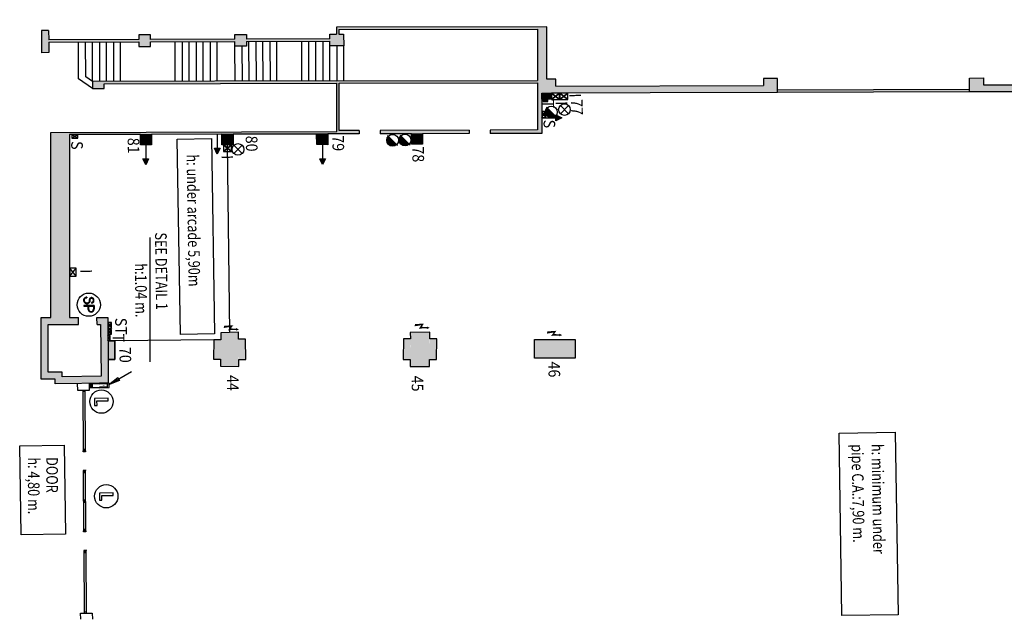
# Model space of a CAD drawing. Extents: x -489 to -331, y -801 to -430.
# Drawn here: x -485 to -443, y -456 to -430 of the extents above; entities that cross this region are included whole.
import ezdxf

# ---------------------------------------------------------------- set-up
doc = ezdxf.new("R2010")
doc.units = 0
doc.header["$MEASUREMENT"] = 0
doc.layers.get('0').update_dxf_attribs({"linetype": 'CONTINUOUS'})
for name, color, linetype in [('ARQUETAS', 30, 'CONTINUOUS'), ('ARQUETAS_BLOCK', 30, 'CONTINUOUS'), ('ARQUETAS_NUM', 30, 'CONTINUOUS'), ('ARQUITECTURA', 3, 'CONTINUOUS'), ('PILARES', 3, 'CONTINUOUS'), ('PILARES_BLOCK', 3, 'CONTINUOUS'), ('PILARES_NUM', 30, 'CONTINUOUS'), ('PROV_NUM', 30, 'CONTINUOUS'), ('SIMB_INSTALACIONES', 30, 'CONTINUOUS'), ('SIMB_SEGURIDAD', 1, 'CONTINUOUS'), ('SIMB_SERVICIOS', 3, 'CONTINUOUS'), ('TEXTOS_EN', 7, 'CONTINUOUS')]:
    doc.layers.add(name, color=color, linetype=linetype)
doc.styles.add('SS', font='sanss___.ttf')

# ---------------------------------------------------------------- blocks, each defined once
blk = doc.blocks.new('PTA_LIBRE')
at = {"layer": 'SIMB_SEGURIDAD', "linetype": 'Continuous'}
for p, q in [((-0.138, 0.295), (-0.138, -0.294)), ((-0.138, 0.295), (-0.138, -0.294)), ((-0.034, 0.295), (-0.138, 0.295)), ((-0.034, 0.295), (-0.138, 0.295)), ((-0.034, -0.19), (-0.034, 0.295)), ((-0.034, -0.19), (-0.034, 0.295)), ((-0.138, -0.294), (0.165, -0.294)), ((-0.138, -0.294), (0.165, -0.294)), ((0.165, -0.19), (-0.034, -0.19)), ((0.165, -0.19), (-0.034, -0.19)), ((0.165, -0.294), (0.165, -0.19)), ((0.165, -0.294), (0.165, -0.19))]:
    blk.add_line(p, q, dxfattribs=at)
blk.add_circle((0, 0), 0.5, dxfattribs=at)
blk = doc.blocks.new('SP')
at = {"layer": 'SIMB_SEGURIDAD', "linetype": 'Continuous'}
for p, q in [((-0.292, 0.171), (-0.301, 0.144)), ((-0.292, 0.171), (-0.301, 0.144)), ((-0.301, 0.144), (-0.301, 0.116)), ((-0.301, 0.144), (-0.301, 0.116)), ((-0.301, 0.116), (-0.295, 0.088)), ((-0.301, 0.116), (-0.295, 0.088)), ((-0.295, 0.088), (-0.282, 0.064)), ((-0.295, 0.088), (-0.282, 0.064)), ((-0.277, 0.194), (-0.292, 0.171)), ((-0.277, 0.194), (-0.292, 0.171)), ((-0.282, 0.064), (-0.262, 0.044)), ((-0.282, 0.064), (-0.262, 0.044)), ((-0.256, 0.212), (-0.277, 0.194)), ((-0.256, 0.212), (-0.277, 0.194)), ((-0.274, 0.139), (-0.275, 0.118)), ((-0.274, 0.139), (-0.275, 0.118)), ((-0.274, 0.139), (-0.275, 0.118)), ((-0.275, 0.118), (-0.274, 0.139)), ((-0.274, 0.139), (-0.275, 0.118)), ((-0.275, 0.118), (-0.274, 0.139)), ((-0.275, 0.118), (-0.27, 0.098)), ((-0.275, 0.118), (-0.27, 0.098)), ((-0.275, 0.118), (-0.27, 0.098)), ((-0.27, 0.098), (-0.275, 0.118)), ((-0.275, 0.118), (-0.27, 0.098)), ((-0.27, 0.098), (-0.275, 0.118)), ((-0.268, 0.159), (-0.274, 0.139)), ((-0.268, 0.159), (-0.274, 0.139)), ((-0.268, 0.159), (-0.274, 0.139)), ((-0.274, 0.139), (-0.268, 0.159)), ((-0.268, 0.159), (-0.274, 0.139)), ((-0.274, 0.139), (-0.268, 0.159)), ((-0.27, 0.098), (-0.26, 0.08)), ((-0.27, 0.098), (-0.26, 0.08)), ((-0.27, 0.098), (-0.26, 0.08)), ((-0.26, 0.08), (-0.27, 0.098)), ((-0.27, 0.098), (-0.26, 0.08)), ((-0.26, 0.08), (-0.27, 0.098)), ((-0.257, 0.176), (-0.268, 0.159)), ((-0.257, 0.176), (-0.268, 0.159)), ((-0.257, 0.176), (-0.268, 0.159)), ((-0.268, 0.159), (-0.257, 0.176)), ((-0.257, 0.176), (-0.268, 0.159)), ((-0.268, 0.159), (-0.257, 0.176)), ((-0.262, 0.044), (-0.238, 0.031)), ((-0.262, 0.044), (-0.238, 0.031)), ((-0.26, 0.08), (-0.246, 0.066)), ((-0.26, 0.08), (-0.246, 0.066)), ((-0.26, 0.08), (-0.246, 0.066)), ((-0.246, 0.066), (-0.26, 0.08)), ((-0.26, 0.08), (-0.246, 0.066)), ((-0.246, 0.066), (-0.26, 0.08)), ((-0.241, 0.189), (-0.257, 0.176)), ((-0.241, 0.189), (-0.257, 0.176)), ((-0.241, 0.189), (-0.257, 0.176)), ((-0.257, 0.176), (-0.241, 0.189)), ((-0.241, 0.189), (-0.257, 0.176)), ((-0.257, 0.176), (-0.241, 0.189)), ((-0.232, 0.223), (-0.256, 0.212)), ((-0.232, 0.223), (-0.256, 0.212)), ((-0.246, 0.066), (-0.229, 0.056)), ((-0.246, 0.066), (-0.229, 0.056)), ((-0.246, 0.066), (-0.229, 0.056)), ((-0.229, 0.056), (-0.246, 0.066)), ((-0.246, 0.066), (-0.229, 0.056)), ((-0.229, 0.056), (-0.246, 0.066)), ((-0.224, 0.198), (-0.241, 0.189)), ((-0.224, 0.198), (-0.241, 0.189)), ((-0.224, 0.198), (-0.241, 0.189)), ((-0.241, 0.189), (-0.224, 0.198)), ((-0.224, 0.198), (-0.241, 0.189)), ((-0.241, 0.189), (-0.224, 0.198)), ((-0.238, 0.031), (-0.211, 0.025)), ((-0.238, 0.031), (-0.211, 0.025)), ((-0.204, 0.227), (-0.232, 0.223)), ((-0.204, 0.227), (-0.232, 0.223)), ((-0.229, 0.056), (-0.208, 0.052)), ((-0.229, 0.056), (-0.208, 0.052)), ((-0.229, 0.056), (-0.208, 0.052)), ((-0.208, 0.052), (-0.229, 0.056)), ((-0.229, 0.056), (-0.208, 0.052)), ((-0.208, 0.052), (-0.229, 0.056)), ((-0.203, 0.201), (-0.224, 0.198)), ((-0.203, 0.201), (-0.224, 0.198)), ((-0.203, 0.201), (-0.224, 0.198)), ((-0.224, 0.198), (-0.203, 0.201)), ((-0.203, 0.201), (-0.224, 0.198)), ((-0.224, 0.198), (-0.203, 0.201)), ((-0.211, 0.025), (-0.204, 0.025)), ((-0.211, 0.025), (-0.204, 0.025)), ((-0.208, 0.052), (-0.204, 0.051)), ((-0.208, 0.052), (-0.204, 0.051)), ((-0.208, 0.052), (-0.204, 0.051)), ((-0.204, 0.051), (-0.208, 0.052)), ((-0.208, 0.052), (-0.204, 0.051)), ((-0.204, 0.051), (-0.208, 0.052)), ((-0.166, 0.227), (-0.204, 0.227)), ((-0.166, 0.227), (-0.204, 0.227)), ((-0.204, 0.051), (-0.164, 0.051)), ((-0.204, 0.051), (-0.164, 0.051)), ((-0.204, 0.051), (-0.164, 0.051)), ((-0.164, 0.051), (-0.204, 0.051)), ((-0.204, 0.051), (-0.164, 0.051)), ((-0.164, 0.051), (-0.204, 0.051)), ((-0.204, 0.025), (-0.166, 0.025)), ((-0.204, 0.025), (-0.166, 0.025)), ((-0.167, 0.201), (-0.203, 0.201)), ((-0.167, 0.201), (-0.203, 0.201)), ((-0.167, 0.201), (-0.203, 0.201)), ((-0.203, 0.201), (-0.167, 0.201)), ((-0.167, 0.201), (-0.203, 0.201)), ((-0.203, 0.201), (-0.167, 0.201)), ((-0.154, 0.2), (-0.167, 0.201)), ((-0.154, 0.2), (-0.167, 0.201)), ((-0.154, 0.2), (-0.167, 0.201)), ((-0.167, 0.201), (-0.154, 0.2)), ((-0.154, 0.2), (-0.167, 0.201)), ((-0.167, 0.201), (-0.154, 0.2)), ((-0.149, 0.226), (-0.166, 0.227)), ((-0.149, 0.226), (-0.166, 0.227)), ((-0.166, 0.025), (-0.139, 0.021)), ((-0.166, 0.025), (-0.139, 0.021)), ((-0.131, 0.047), (-0.164, 0.051)), ((-0.164, 0.051), (-0.131, 0.047)), ((-0.131, 0.047), (-0.164, 0.051)), ((-0.164, 0.051), (-0.131, 0.047)), ((-0.164, 0.051), (-0.131, 0.047)), ((-0.164, 0.051), (-0.131, 0.047)), ((-0.154, 0.2), (-0.135, 0.193)), ((-0.135, 0.193), (-0.154, 0.2)), ((-0.154, 0.2), (-0.135, 0.193)), ((-0.135, 0.193), (-0.154, 0.2)), ((-0.135, 0.193), (-0.154, 0.2)), ((-0.135, 0.193), (-0.154, 0.2)), ((-0.123, 0.217), (-0.149, 0.226)), ((-0.123, 0.217), (-0.149, 0.226)), ((-0.139, 0.021), (-0.114, 0.009)), ((-0.139, 0.021), (-0.114, 0.009)), ((-0.119, 0.182), (-0.135, 0.193)), ((-0.119, 0.182), (-0.135, 0.193)), ((-0.119, 0.182), (-0.135, 0.193)), ((-0.135, 0.193), (-0.119, 0.182)), ((-0.119, 0.182), (-0.135, 0.193)), ((-0.135, 0.193), (-0.119, 0.182)), ((-0.131, 0.047), (-0.1, 0.032)), ((-0.131, 0.047), (-0.1, 0.032)), ((-0.131, 0.047), (-0.1, 0.032)), ((-0.1, 0.032), (-0.131, 0.047)), ((-0.131, 0.047), (-0.1, 0.032)), ((-0.1, 0.032), (-0.131, 0.047)), ((-0.101, 0.202), (-0.123, 0.217)), ((-0.101, 0.202), (-0.123, 0.217)), ((-0.106, 0.166), (-0.119, 0.182)), ((-0.106, 0.166), (-0.119, 0.182)), ((-0.106, 0.166), (-0.119, 0.182)), ((-0.119, 0.182), (-0.106, 0.166)), ((-0.106, 0.166), (-0.119, 0.182)), ((-0.119, 0.182), (-0.106, 0.166)), ((-0.114, 0.009), (-0.093, -0.009)), ((-0.114, 0.009), (-0.093, -0.009)), ((-0.098, 0.147), (-0.106, 0.166)), ((-0.098, 0.147), (-0.106, 0.166)), ((-0.098, 0.147), (-0.106, 0.166)), ((-0.106, 0.166), (-0.098, 0.147)), ((-0.098, 0.147), (-0.106, 0.166)), ((-0.106, 0.166), (-0.098, 0.147)), ((-0.083, 0.18), (-0.101, 0.202)), ((-0.083, 0.18), (-0.101, 0.202)), ((-0.1, 0.032), (-0.073, 0.009)), ((-0.1, 0.032), (-0.073, 0.009)), ((-0.1, 0.032), (-0.073, 0.009)), ((-0.073, 0.009), (-0.1, 0.032)), ((-0.1, 0.032), (-0.073, 0.009)), ((-0.073, 0.009), (-0.1, 0.032)), ((-0.095, 0.122), (-0.098, 0.147)), ((-0.095, 0.122), (-0.098, 0.147)), ((-0.095, 0.122), (-0.098, 0.147)), ((-0.098, 0.147), (-0.095, 0.122)), ((-0.095, 0.122), (-0.098, 0.147)), ((-0.098, 0.147), (-0.095, 0.122)), ((-0.095, 0.122), (-0.068, 0.126)), ((-0.095, 0.122), (-0.068, 0.126)), ((-0.072, 0.154), (-0.083, 0.18)), ((-0.072, 0.154), (-0.083, 0.18)), ((-0.073, 0.009), (-0.054, -0.021)), ((-0.073, 0.009), (-0.054, -0.021)), ((-0.073, 0.009), (-0.054, -0.021)), ((-0.054, -0.021), (-0.073, 0.009)), ((-0.073, 0.009), (-0.054, -0.021)), ((-0.054, -0.021), (-0.073, 0.009)), ((-0.068, 0.126), (-0.072, 0.154)), ((-0.068, 0.126), (-0.072, 0.154)), ((0.037, -0.205), (0.037, 0.227)), ((0.037, -0.205), (0.037, 0.227)), ((0.037, 0.227), (0.037, -0.205)), ((0.037, -0.205), (0.037, 0.227)), ((0.037, 0.227), (0.064, 0.2)), ((0.064, 0.2), (0.037, 0.227)), ((0.037, 0.227), (0.202, 0.227)), ((0.202, 0.227), (0.037, 0.227)), ((0.064, 0.2), (0.064, -0.002)), ((0.064, -0.002), (0.064, 0.2)), ((0.064, 0.2), (0.2, 0.2)), ((0.064, 0.2), (0.2, 0.2)), ((0.2, 0.2), (0.202, 0.227)), ((0.202, 0.227), (0.2, 0.2)), ((-0.328, -0.078), (-0.301, -0.077)), ((-0.301, -0.077), (-0.328, -0.078)), ((-0.327, -0.099), (-0.328, -0.078)), ((-0.327, -0.099), (-0.328, -0.078)), ((-0.327, -0.099), (-0.328, -0.078)), ((-0.328, -0.078), (-0.327, -0.099)), ((-0.327, -0.099), (-0.328, -0.078)), ((-0.328, -0.078), (-0.327, -0.099)), ((-0.316, -0.133), (-0.327, -0.099)), ((-0.316, -0.133), (-0.327, -0.099)), ((-0.316, -0.133), (-0.327, -0.099)), ((-0.327, -0.099), (-0.316, -0.133)), ((-0.316, -0.133), (-0.327, -0.099)), ((-0.327, -0.099), (-0.316, -0.133)), ((-0.297, -0.162), (-0.316, -0.133)), ((-0.297, -0.162), (-0.316, -0.133)), ((-0.297, -0.162), (-0.316, -0.133)), ((-0.316, -0.133), (-0.297, -0.162)), ((-0.297, -0.162), (-0.316, -0.133)), ((-0.316, -0.133), (-0.297, -0.162)), ((-0.301, -0.094), (-0.301, -0.077)), ((-0.301, -0.094), (-0.301, -0.077)), ((-0.292, -0.121), (-0.301, -0.094)), ((-0.292, -0.121), (-0.301, -0.094)), ((-0.271, -0.185), (-0.297, -0.162)), ((-0.271, -0.185), (-0.297, -0.162)), ((-0.271, -0.185), (-0.297, -0.162)), ((-0.297, -0.162), (-0.271, -0.185)), ((-0.271, -0.185), (-0.297, -0.162)), ((-0.297, -0.162), (-0.271, -0.185)), ((-0.277, -0.144), (-0.292, -0.121)), ((-0.277, -0.144), (-0.292, -0.121)), ((-0.256, -0.163), (-0.277, -0.144)), ((-0.256, -0.163), (-0.277, -0.144)), ((-0.239, -0.2), (-0.271, -0.185)), ((-0.239, -0.2), (-0.271, -0.185)), ((-0.239, -0.2), (-0.271, -0.185)), ((-0.271, -0.185), (-0.239, -0.2)), ((-0.239, -0.2), (-0.271, -0.185)), ((-0.271, -0.185), (-0.239, -0.2)), ((-0.232, -0.174), (-0.256, -0.163)), ((-0.232, -0.174), (-0.256, -0.163)), ((-0.206, -0.204), (-0.239, -0.2)), ((-0.206, -0.204), (-0.239, -0.2)), ((-0.206, -0.204), (-0.239, -0.2)), ((-0.239, -0.2), (-0.206, -0.204)), ((-0.206, -0.204), (-0.239, -0.2)), ((-0.239, -0.2), (-0.206, -0.204)), ((-0.204, -0.178), (-0.232, -0.174)), ((-0.204, -0.178), (-0.232, -0.174)), ((-0.156, -0.204), (-0.206, -0.204)), ((-0.156, -0.204), (-0.206, -0.204)), ((-0.156, -0.204), (-0.206, -0.204)), ((-0.206, -0.204), (-0.156, -0.204)), ((-0.156, -0.204), (-0.206, -0.204)), ((-0.206, -0.204), (-0.156, -0.204)), ((-0.166, -0.178), (-0.204, -0.178)), ((-0.166, -0.178), (-0.204, -0.178)), ((-0.159, -0.178), (-0.166, -0.178)), ((-0.159, -0.178), (-0.166, -0.178)), ((-0.132, -0.172), (-0.159, -0.178)), ((-0.132, -0.172), (-0.159, -0.178)), ((-0.156, -0.204), (-0.123, -0.197)), ((-0.123, -0.197), (-0.156, -0.204)), ((-0.156, -0.204), (-0.123, -0.197)), ((-0.123, -0.197), (-0.156, -0.204)), ((-0.123, -0.197), (-0.156, -0.204)), ((-0.123, -0.197), (-0.156, -0.204)), ((-0.108, -0.158), (-0.132, -0.172)), ((-0.108, -0.158), (-0.132, -0.172)), ((-0.092, -0.18), (-0.123, -0.197)), ((-0.092, -0.18), (-0.123, -0.197)), ((-0.092, -0.18), (-0.123, -0.197)), ((-0.123, -0.197), (-0.092, -0.18)), ((-0.092, -0.18), (-0.123, -0.197)), ((-0.123, -0.197), (-0.092, -0.18)), ((-0.089, -0.139), (-0.108, -0.158)), ((-0.089, -0.139), (-0.108, -0.158)), ((-0.093, -0.009), (-0.078, -0.032)), ((-0.093, -0.009), (-0.078, -0.032)), ((-0.067, -0.155), (-0.092, -0.18)), ((-0.067, -0.155), (-0.092, -0.18)), ((-0.067, -0.155), (-0.092, -0.18)), ((-0.092, -0.18), (-0.067, -0.155)), ((-0.067, -0.155), (-0.092, -0.18)), ((-0.092, -0.18), (-0.067, -0.155)), ((-0.076, -0.115), (-0.089, -0.139)), ((-0.076, -0.115), (-0.089, -0.139)), ((-0.078, -0.032), (-0.07, -0.059)), ((-0.078, -0.032), (-0.07, -0.059)), ((-0.069, -0.087), (-0.076, -0.115)), ((-0.069, -0.087), (-0.076, -0.115)), ((-0.07, -0.059), (-0.069, -0.087)), ((-0.07, -0.059), (-0.069, -0.087)), ((-0.051, -0.125), (-0.067, -0.155)), ((-0.051, -0.125), (-0.067, -0.155)), ((-0.051, -0.125), (-0.067, -0.155)), ((-0.067, -0.155), (-0.051, -0.125)), ((-0.051, -0.125), (-0.067, -0.155)), ((-0.067, -0.155), (-0.051, -0.125)), ((-0.054, -0.021), (-0.043, -0.055)), ((-0.054, -0.021), (-0.043, -0.055)), ((-0.054, -0.021), (-0.043, -0.055)), ((-0.043, -0.055), (-0.054, -0.021)), ((-0.054, -0.021), (-0.043, -0.055)), ((-0.043, -0.055), (-0.054, -0.021)), ((-0.042, -0.09), (-0.051, -0.125)), ((-0.042, -0.09), (-0.051, -0.125)), ((-0.042, -0.09), (-0.051, -0.125)), ((-0.051, -0.125), (-0.042, -0.09)), ((-0.042, -0.09), (-0.051, -0.125)), ((-0.051, -0.125), (-0.042, -0.09)), ((-0.043, -0.055), (-0.042, -0.09)), ((-0.043, -0.055), (-0.042, -0.09)), ((-0.043, -0.055), (-0.042, -0.09)), ((-0.042, -0.09), (-0.043, -0.055)), ((-0.043, -0.055), (-0.042, -0.09)), ((-0.042, -0.09), (-0.043, -0.055)), ((0.037, -0.205), (0.064, -0.205)), ((0.037, -0.205), (0.064, -0.205)), ((0.064, -0.002), (0.064, -0.029)), ((0.064, -0.029), (0.064, -0.002)), ((0.2, -0.002), (0.064, -0.002)), ((0.2, -0.002), (0.064, -0.002)), ((0.064, -0.205), (0.064, -0.029)), ((0.064, -0.029), (0.064, -0.205)), ((0.201, -0.029), (0.064, -0.029)), ((0.064, -0.029), (0.201, -0.029)), ((0.201, -0.029), (0.2, -0.002)), ((0.2, -0.002), (0.201, -0.029))]:
    blk.add_line(p, q, dxfattribs=at)
blk.add_circle((0, 0), 0.5, dxfattribs=at)
for centre, radius, start, end in [((0.195, 0.099), 0.101, 272.923, 87.077), ((0.195, 0.099), 0.101, 272.923, 87.077), ((0.194, 0.099), 0.128, 272.7155, 86.7579), ((0.194, 0.099), 0.128, 272.7155, 86.7579)]:
    blk.add_arc(centre, radius, start, end, dxfattribs=at)
blk = doc.blocks.new('BIE')
at = {"layer": 'SIMB_SEGURIDAD', "linetype": 'Continuous'}
blk.add_hatch(color=256, dxfattribs=at).paths.add_polyline_path([(-0.001, 0.503), (0.499, 0.503), (0.499, -0.497), (-0.001, -0.497), (-0.001, -0.397), (0.399, -0.397), (0.399, 0.403), (-0.001, 0.403)])
for points in [[(-0.001, 0.503), (-0.501, 0.503), (-0.501, -0.497), (-0.001, -0.497), (-0.001, -0.397), (-0.401, -0.397), (-0.401, 0.403), (-0.001, 0.403)], [(-0.001, 0.503), (0.499, 0.503), (0.499, -0.497), (-0.001, -0.497), (-0.001, -0.397), (0.399, -0.397), (0.399, 0.403), (-0.001, 0.403)]]:
    blk.add_lwpolyline(points, close=True, dxfattribs=at)
at = {"layer": 'SIMB_SEGURIDAD', "linetype": 'Continuous', "insert": (-0.294, 0.1), "char_height": 0.2, "width": 0.3743, "attachment_point": 1}
blk.add_mtext('B.I.E', dxfattribs=at)
blk = doc.blocks.new('044')
at = {"layer": 'PILARES_BLOCK'}
for p, q in [((0.301, 0.299), (0.3, -0.001)), ((1.059, 0.32), (0.301, 0.299)), ((1.058, 0.02), (1.059, 0.32)), ((1.358, 0.019), (1.058, 0.02)), ((1.373, -0.845), (1.358, 0.019)), ((0, 0), (-0.016, -0.839)), ((0.3, -0.001), (0, 0)), ((-0.016, -0.839), (0.284, -0.841)), ((0.284, -0.841), (0.284, -1.141)), ((1.072, -1.144), (1.073, -0.844)), ((1.073, -0.844), (1.373, -0.845)), ((0.284, -1.141), (1.072, -1.144))]:
    blk.add_line(p, q, dxfattribs=at)
for points in [[(0.284, -0.841), (0.3, -0.001), (-0.016, -0.839), (0, 0)], [(1.059, 0.32), (1.072, -1.144), (0.301, 0.299), (0.284, -1.141)], [(1.358, 0.019), (1.373, -0.845), (1.058, 0.02), (1.073, -0.844)]]:
    blk.add_solid(points, dxfattribs=at)
blk = doc.blocks.new('045')
at = {"layer": 'PILARES_BLOCK'}
for p, q in [((1.135, 0.284), (0.295, 0.279)), ((0.295, 0.279), (0.3, -0.001)), ((1.14, 0.004), (1.135, 0.284)), ((1.44, 0.003), (1.14, 0.004)), ((1.43, -0.883), (1.44, 0.003)), ((0, 0), (-0.01, -0.886)), ((0.3, -0.001), (0, 0)), ((-0.01, -0.886), (0.29, -0.887)), ((0.29, -0.887), (0.29, -1.187)), ((0.29, -1.187), (1.129, -1.181)), ((1.129, -1.181), (1.13, -0.881)), ((1.13, -0.881), (1.43, -0.883))]:
    blk.add_line(p, q, dxfattribs=at)
for points in [[(0.29, -0.887), (0.294, -0.001), (-0.01, -0.886), (0, 0)], [(1.135, 0.284), (1.129, -1.181), (0.295, 0.279), (0.29, -1.187)], [(1.44, 0.003), (1.43, -0.883), (1.14, 0.004), (1.13, -0.881)]]:
    blk.add_solid(points, dxfattribs=at)
blk = doc.blocks.new('046')
at = {"layer": 'PILARES_BLOCK'}
for p, q in [((-0.003, -0.8), (0, 0)), ((0, 0), (1.745, -0.006)), ((1.745, -0.006), (1.742, -0.806)), ((1.742, -0.806), (-0.003, -0.8))]:
    blk.add_line(p, q, dxfattribs=at)
blk.add_solid([(1.745, -0.006), (1.742, -0.806), (0, 0), (-0.003, -0.8)], dxfattribs=at)
blk = doc.blocks.new('H20')
at = {"layer": 'SIMB_SERVICIOS', "linetype": 'Continuous'}
blk.add_hatch(color=5, dxfattribs=at).paths.add_polyline_path([(0.125, 0.6), (0, 0.85), (-0.125, 0.6)])
at = {"layer": 'SIMB_SERVICIOS', "color": 5, "linetype": 'Continuous'}
blk.add_line((0, 0), (0, 0.6), dxfattribs=at)
blk.add_lwpolyline([(-0.125, 0.6), (0, 0.85), (0.125, 0.6)], close=True, dxfattribs=at)
blk = doc.blocks.new('DESAGÜE')
at = {"layer": 'SIMB_SERVICIOS', "linetype": 'Continuous'}
for p, q in [((-0.177, 0.177), (0.177, -0.177)), ((-0.177, -0.177), (0.177, 0.177))]:
    blk.add_line(p, q, dxfattribs=at)
blk.add_circle((0, 0), 0.25, dxfattribs=at)
blk = doc.blocks.new('BAJANTE')
at = {"layer": 'SIMB_SERVICIOS', "linetype": 'Continuous'}
blk.add_hatch(color=256, dxfattribs=at).paths.add_polyline_path([(-0.186, 0.191, 0.198912), (-0.26, 0.012, 0.668179), (0.172, -0.167)])
blk.add_line((-0.219, 0.221), (0.211, -0.209), dxfattribs=at)
blk.add_circle((-0.007, 0.012), 0.253, dxfattribs=at)
blk = doc.blocks.new('I')
at = {"layer": 'ARQUETAS_BLOCK'}
for p, q in [((0, -0.34), (0.28, 0)), ((0.28, -0.34), (0, 0)), ((0.28, 0), (0, 0)), ((0, 0), (0, -0.34)), ((0.28, -0.34), (0.28, 0)), ((0, -0.34), (0.28, -0.34))]:
    blk.add_line(p, q, dxfattribs=at)
blk = doc.blocks.new('T')
at = {"layer": 'ARQUETAS_BLOCK'}
for p, q in [((0.1, -0.2), (0, 0)), ((0, -0.2), (0.1, 0)), ((0.1, 0), (0, 0)), ((0, 0), (0, -0.2)), ((0.1, -0.2), (0.1, 0)), ((0, -0.2), (0.1, -0.2))]:
    blk.add_line(p, q, dxfattribs=at)
blk = doc.blocks.new('S')
at = {"layer": 'ARQUETAS_BLOCK'}
for p, q in [((0, -0.25), (0.15, 0)), ((0, 0), (0.15, -0.25)), ((0.15, 0), (0, 0)), ((0, 0), (0, -0.25)), ((0.15, -0.25), (0.15, 0)), ((0, -0.25), (0.15, -0.25))]:
    blk.add_line(p, q, dxfattribs=at)
blk = doc.blocks.new('070')
at = {"layer": 'PILARES_BLOCK'}
blk.add_hatch(color=256, dxfattribs=at).paths.add_polyline_path([(0.293, 0.802), (0, 0.802), (0, 0), (0.293, 0)])
blk.add_lwpolyline([(0, 0), (0.293, 0), (0.293, 0.802), (0, 0.802)], close=True, dxfattribs=at)
blk = doc.blocks.new('077')
at = {"layer": 'PILARES_BLOCK'}
blk.add_hatch(color=256, dxfattribs=at).paths.add_polyline_path([(0.41, 0.265), (0, 0.265), (0, 0), (0.41, 0)])
blk.add_lwpolyline([(0, 0.265), (0.41, 0.265), (0.41, 0), (0, 0)], close=True, dxfattribs=at)
blk = doc.blocks.new('078')
at = {"layer": 'PILARES_BLOCK'}
blk.add_hatch(color=256, dxfattribs=at).paths.add_polyline_path([(0.479, 0.452), (-0.001, 0.452), (0, 0), (0.48, 0.001)])
blk.add_lwpolyline([(-0.001, 0.452), (0.479, 0.452), (0.48, 0.001), (0, 0), (-0.001, 0.452)], dxfattribs=at)
blk = doc.blocks.new('079')
at = {"layer": 'PILARES_BLOCK'}
blk.add_hatch(color=256, dxfattribs=at).paths.add_polyline_path([(0.479, 0.453), (-0.001, 0.452), (0, 0), (0.48, -0.012)])
blk.add_lwpolyline([(-0.001, 0.452), (0.479, 0.453), (0.48, -0.012), (0, 0), (-0.001, 0.452)], dxfattribs=at)
blk = doc.blocks.new('080')
at = {"layer": 'PILARES_BLOCK'}
blk.add_hatch(color=256, dxfattribs=at).paths.add_polyline_path([(0.482, 0.456), (0, 0.456), (0, 0), (0.482, 0)])
blk.add_lwpolyline([(0, 0.456), (0.482, 0.456), (0.482, 0), (0, 0)], close=True, dxfattribs=at)
blk = doc.blocks.new('081')
at = {"layer": 'PILARES_BLOCK'}
blk.add_hatch(color=256, dxfattribs=at).paths.add_polyline_path([(0.481, 0.451), (0, 0.451), (0, 0), (0.481, 0)])
blk.add_lwpolyline([(0, 0.451), (0.481, 0.451), (0.481, 0), (0, 0)], close=True, dxfattribs=at)
blk = doc.blocks.new('Rayo electricidad')
at = {"linetype": 'Continuous'}
for points in [[(0.231, -0.146), (0, 0), (0.199, -0.282)], [(0.823, -0.244), (0, 0), (0.231, -0.146)], [(0.776, -0.055), (0, 0), (0.823, -0.244)], [(-0.238, -0.246), (-0.496, -0.375), (-0.253, -0.302)], [(-0.253, -0.302), (-0.496, -0.375), (-0.247, -0.417)], [(-0.496, -0.375), (-0.232, -0.477), (-0.247, -0.417)], [(0.199, -0.282), (-0.253, -0.302), (-0.247, -0.417)], [(0.45, -0.437), (0.199, -0.282), (-0.247, -0.417)], [(0.45, -0.437), (0.231, -0.146), (0.199, -0.282)]]:
    blk.add_solid(points, dxfattribs=at)

msp = doc.modelspace()

# ---------------------------------------------------------------- hatches: boundary and pattern name
at = {"layer": 'ARQUITECTURA'}
for points in [[(-434.747, -432.294), (-435.147, -432.294), (-435.147, -432.473), (-435.347, -432.473), (-435.346, -432.773), (-443.703, -432.795), (-443.704, -432.495), (-444.304, -432.509), (-444.303, -432.966), (-444.302, -433.096), (-439.431, -433.084), (-434.745, -433.072), (-434.744, -433.327), (-433.904, -433.325), (-433.913, -432.602), (-430.482, -432.593), (-430.46, -433.926), (-430.06, -433.936), (-430.065, -433.636), (-430.165, -433.633), (-430.202, -431.37), (-427.947, -431.379), (-427.956, -433.685), (-429.264, -433.654), (-429.26, -433.955), (-428.824, -433.965), (-428.801, -439.236), (-428.216, -439.2), (-428.275, -433.923), (-427.656, -433.916), (-427.646, -431.08), (-429.303, -431.074), (-429.299, -429.993), (-430.493, -430.001), (-430.493, -429.993), (-430.898, -429.993), (-430.908, -432.294), (-434.747, -432.304)], [(-475.364, -431.13), (-475.365, -430.93), (-473.467, -430.925), (-473.473, -430.825), (-475.366, -430.83), (-475.367, -430.63), (-475.867, -430.632), (-475.866, -430.832), (-479.49, -430.841), (-479.491, -430.641), (-479.991, -430.642), (-479.99, -430.842), (-483.865, -430.852), (-483.867, -430.452), (-484.175, -430.453), (-484.171, -431.411), (-483.861, -431.409), (-483.864, -430.952), (-479.99, -430.942), (-479.988, -431.142), (-479.488, -431.141), (-479.49, -430.941), (-475.865, -430.932), (-475.864, -431.132)], [(-471.384, -433.743), (-471.386, -432.72), (-466.449, -432.707), (-466.475, -432.608), (-471.487, -432.62), (-481.978, -432.647), (-481.978, -432.947), (-481.478, -432.946), (-481.478, -432.746), (-471.486, -432.72), (-471.484, -433.751)], [(-471.87, -435.366), (-471.871, -434.901), (-470.521, -434.898), (-470.521, -434.748), (-471.381, -434.75), (-471.384, -433.743), (-471.484, -433.751), (-471.481, -434.8), (-483.778, -434.832), (-483.778, -434.882), (-483.768, -442.788), (-484.195, -442.789), (-484.185, -445.439), (-483.591, -445.431), (-483.59, -445.631), (-481.303, -445.601), (-481.316, -444.588), (-481.022, -444.587), (-481.023, -443.785), (-481.317, -443.786), (-481.318, -442.786), (-481.79, -442.786), (-481.786, -443.086), (-481.636, -443.086), (-481.607, -445.305), (-483.291, -445.328), (-483.292, -445.127), (-483.886, -445.135), (-483.894, -443.088), (-482.586, -443.087), (-482.59, -442.787), (-482.968, -442.788), (-482.97, -441.038), (-482.97, -441.038), (-482.975, -436.113), (-482.976, -434.93), (-479.922, -434.922), (-479.921, -435.374), (-479.441, -435.373), (-479.442, -434.921), (-476.422, -434.913), (-476.421, -435.365), (-475.941, -435.369), (-475.942, -434.912), (-472.351, -434.903), (-472.35, -435.354)], [(-467.797, -435.343), (-467.798, -434.891), (-465.798, -434.886), (-465.799, -434.736), (-469.621, -434.746), (-469.621, -434.896), (-468.278, -434.892), (-468.277, -435.344)]]:
    msp.add_hatch(color=256, dxfattribs=at).paths.add_polyline_path(points)
h = msp.add_hatch(color=256, dxfattribs=at)
h.dxf.hatch_style = 1
h.paths.add_polyline_path([(-471.192, -430.62), (-471.392, -430.62), (-471.392, -430.42), (-462.856, -430.398), (-462.863, -431.509), (-462.462, -431.495), (-462.456, -430.297), (-471.492, -430.32), (-471.492, -430.62), (-471.792, -430.621), (-471.791, -430.821), (-473.628, -430.826), (-473.626, -430.926), (-471.791, -430.921), (-471.79, -431.121), (-471.19, -431.12)])
h = msp.add_hatch(color=256, dxfattribs=at)
h.dxf.hatch_style = 1
h.paths.add_polyline_path([(-462.068, -432.542), (-462.468, -432.543), (-462.462, -431.495), (-462.863, -431.509), (-462.868, -432.544), (-462.868, -432.598), (-466.684, -432.608), (-466.652, -432.708), (-462.868, -432.698), (-462.863, -434.728), (-464.899, -434.734), (-464.898, -434.884), (-462.673, -434.878), (-462.676, -433.408), (-462.266, -433.407), (-462.267, -433.142), (-458.024, -433.131), (-452.555, -433.117), (-452.554, -433.005), (-452.552, -432.517), (-453.152, -432.519), (-453.153, -432.819), (-462.068, -432.842)])
h = msp.add_hatch(color=256, dxfattribs=at)
h.dxf.hatch_style = 1
h.paths.add_polyline_path([(-444.303, -432.996), (-452.554, -433.017), (-452.555, -433.117), (-444.302, -433.096)])

# ---------------------------------------------------------------- linework, layer by layer
at = {"layer": 'ARQUETAS'}
for p, q in [((-462.257, -433.144), (-461.917, -433.424)), ((-462.257, -433.424), (-461.917, -433.144)), ((-461.898, -433.144), (-461.558, -433.424)), ((-461.898, -433.424), (-461.558, -433.144)), ((-462.615, -433.511), (-462.415, -433.411)), ((-462.615, -433.411), (-462.415, -433.511)), ((-462.672, -434.189), (-462.522, -433.939)), ((-462.672, -433.939), (-462.522, -434.189)), ((-482.869, -434.932), (-482.619, -435.082)), ((-482.619, -434.932), (-482.869, -435.082)), ((-476.348, -435.37), (-476.008, -435.65)), ((-476.348, -435.65), (-476.008, -435.37)), ((-482.959, -441.012), (-482.679, -440.672)), ((-482.679, -441.012), (-482.959, -440.672)), ((-481.316, -443.255), (-481.166, -443.005)), ((-481.316, -443.005), (-481.166, -443.255)), ((-481.315, -443.505), (-481.165, -443.305)), ((-481.165, -443.505), (-481.315, -443.305)), ((-481.218, -443.756), (-481.318, -443.556)), ((-481.318, -443.756), (-481.218, -443.556))]:
    msp.add_line(p, q, dxfattribs=at)
for points in [[(-462.257, -433.424), (-461.917, -433.424), (-461.917, -433.144), (-462.257, -433.144)], [(-461.898, -433.424), (-461.558, -433.424), (-461.558, -433.144), (-461.898, -433.144)], [(-462.615, -433.511), (-462.415, -433.511), (-462.415, -433.411), (-462.615, -433.411)], [(-462.522, -434.189), (-462.522, -433.939), (-462.672, -433.939), (-462.672, -434.189)], [(-482.869, -435.082), (-482.619, -435.082), (-482.619, -434.932), (-482.869, -434.932)], [(-476.348, -435.65), (-476.008, -435.65), (-476.008, -435.37), (-476.348, -435.37)], [(-482.679, -441.012), (-482.679, -440.672), (-482.959, -440.672), (-482.959, -441.012)], [(-481.166, -443.255), (-481.166, -443.005), (-481.316, -443.005), (-481.316, -443.255)], [(-481.165, -443.505), (-481.165, -443.305), (-481.315, -443.305), (-481.315, -443.505)], [(-481.218, -443.756), (-481.218, -443.556), (-481.318, -443.556), (-481.318, -443.756)]]:
    msp.add_lwpolyline(points, close=True, dxfattribs=at)
at = {"layer": 'ARQUITECTURA'}
for p, q in [((-483.867, -430.452), (-484.175, -430.453)), ((-484.175, -430.453), (-484.171, -431.411)), ((-483.867, -430.452), (-483.865, -430.852)), ((-479.491, -430.641), (-479.991, -430.642)), ((-479.991, -430.642), (-479.99, -430.842)), ((-479.49, -430.841), (-479.491, -430.641)), ((-475.867, -430.632), (-475.367, -430.63)), ((-475.866, -430.832), (-475.867, -430.632)), ((-475.367, -430.63), (-475.366, -430.83)), ((-471.792, -430.621), (-471.492, -430.62)), ((-471.791, -430.821), (-471.792, -430.621)), ((-462.456, -430.297), (-471.492, -430.32)), ((-471.492, -430.32), (-471.492, -430.62)), ((-471.392, -430.42), (-462.856, -430.398)), ((-471.392, -430.42), (-471.392, -430.62)), ((-471.392, -430.62), (-471.192, -430.62)), ((-471.192, -430.62), (-471.19, -431.12)), ((-462.856, -430.398), (-462.868, -432.544)), ((-462.468, -432.543), (-462.456, -430.297)), ((-479.99, -430.842), (-483.865, -430.852)), ((-483.864, -430.952), (-479.99, -430.942)), ((-483.864, -430.952), (-483.861, -431.409)), ((-482.579, -432.53), (-482.58, -430.949)), ((-482.268, -432.446), (-482.28, -430.948)), ((-481.978, -432.647), (-481.98, -430.947)), ((-481.68, -430.946), (-481.679, -432.646)), ((-481.379, -432.646), (-481.38, -430.946)), ((-481.08, -430.945), (-481.079, -432.645)), ((-480.779, -432.644), (-480.78, -430.944)), ((-479.99, -430.942), (-479.988, -431.142)), ((-475.866, -430.832), (-479.49, -430.841)), ((-479.49, -430.941), (-475.865, -430.932)), ((-479.488, -431.141), (-479.49, -430.941)), ((-478.427, -432.638), (-478.431, -430.938)), ((-478.131, -430.937), (-478.127, -432.637)), ((-477.827, -432.637), (-477.831, -430.937)), ((-477.531, -430.936), (-477.527, -432.636)), ((-477.227, -432.635), (-477.231, -430.935)), ((-476.931, -430.934), (-476.927, -432.634)), ((-476.627, -432.633), (-476.631, -430.933)), ((-475.864, -431.132), (-475.865, -430.932)), ((-471.791, -430.821), (-475.366, -430.83)), ((-475.365, -430.93), (-471.791, -430.921)), ((-475.365, -430.93), (-475.364, -431.13)), ((-475.255, -432.63), (-475.265, -430.93)), ((-474.965, -430.929), (-474.955, -432.629)), ((-474.655, -432.628), (-474.665, -430.928)), ((-474.365, -430.928), (-474.355, -432.628)), ((-474.055, -432.627), (-474.065, -430.927)), ((-472.987, -432.624), (-472.991, -430.924)), ((-472.687, -432.623), (-472.691, -430.923)), ((-472.387, -432.623), (-472.391, -430.923)), ((-472.091, -430.922), (-472.087, -432.622)), ((-471.79, -431.121), (-471.791, -430.921)), ((-483.861, -431.409), (-484.171, -431.411)), ((-479.988, -431.142), (-479.488, -431.141)), ((-475.364, -431.13), (-475.864, -431.132)), ((-475.855, -432.631), (-475.864, -431.132)), ((-475.564, -431.131), (-475.555, -432.631)), ((-471.19, -431.12), (-471.79, -431.121)), ((-471.787, -432.621), (-471.79, -431.121)), ((-471.49, -431.12), (-471.487, -432.62)), ((-471.187, -432.62), (-471.19, -431.12)), ((-481.978, -432.947), (-482.579, -432.53)), ((-481.978, -432.647), (-482.268, -432.446)), ((-471.487, -432.62), (-481.978, -432.647)), ((-481.978, -432.647), (-481.978, -432.947)), ((-481.478, -432.746), (-471.486, -432.72)), ((-481.478, -432.946), (-481.478, -432.746)), ((-471.487, -432.62), (-462.868, -432.598)), ((-471.481, -434.8), (-471.486, -432.72)), ((-471.386, -432.72), (-462.868, -432.698)), ((-471.381, -434.75), (-471.386, -432.72)), ((-462.868, -432.544), (-462.868, -432.598)), ((-462.868, -432.698), (-462.863, -434.728)), ((-462.068, -432.542), (-462.468, -432.543)), ((-462.068, -432.842), (-462.068, -432.542)), ((-453.152, -432.519), (-453.153, -432.819)), ((-452.552, -432.517), (-453.152, -432.519)), ((-452.554, -433.005), (-452.552, -432.517)), ((-444.304, -432.509), (-443.704, -432.495)), ((-444.303, -432.966), (-444.304, -432.509)), ((-443.704, -432.495), (-443.703, -432.795)), ((-443.703, -432.795), (-435.346, -432.773)), ((-481.978, -432.947), (-481.478, -432.946)), ((-458.024, -433.131), (-462.267, -433.142)), ((-462.267, -433.142), (-462.266, -433.407)), ((-462.068, -432.842), (-453.153, -432.819)), ((-452.555, -433.117), (-458.024, -433.131)), ((-452.555, -433.117), (-452.554, -433.005)), ((-444.302, -433.096), (-452.555, -433.117)), ((-444.302, -433.096), (-452.555, -433.117)), ((-444.303, -432.996), (-452.554, -433.017)), ((-444.303, -432.996), (-452.554, -433.017)), ((-444.302, -433.096), (-444.303, -432.966)), ((-439.431, -433.084), (-444.302, -433.096)), ((-462.266, -433.407), (-462.676, -433.408)), ((-462.676, -433.408), (-462.673, -434.878)), ((-483.778, -434.832), (-471.481, -434.8)), ((-483.778, -434.882), (-483.778, -434.832)), ((-483.768, -442.788), (-483.778, -434.882)), ((-470.521, -434.898), (-471.871, -434.901)), ((-470.521, -434.748), (-471.381, -434.75)), ((-470.521, -434.748), (-470.521, -434.898)), ((-465.799, -434.736), (-469.621, -434.746)), ((-469.621, -434.746), (-469.621, -434.896)), ((-468.278, -434.892), (-469.621, -434.896)), ((-468.277, -435.344), (-468.278, -434.892)), ((-465.798, -434.886), (-467.798, -434.891)), ((-467.798, -434.891), (-467.797, -435.343)), ((-465.799, -434.736), (-465.798, -434.886)), ((-462.863, -434.728), (-464.899, -434.734)), ((-464.899, -434.734), (-464.898, -434.884)), ((-462.673, -434.878), (-464.898, -434.884)), ((-479.922, -434.922), (-482.976, -434.93)), ((-482.976, -434.93), (-482.975, -436.113)), ((-479.921, -435.374), (-479.922, -434.922)), ((-476.422, -434.913), (-479.442, -434.921)), ((-479.442, -434.921), (-479.441, -435.372)), ((-476.421, -435.365), (-476.422, -434.913)), ((-472.351, -434.903), (-475.942, -434.912)), ((-475.942, -434.912), (-475.941, -435.369)), ((-472.35, -435.354), (-472.351, -434.903)), ((-471.871, -434.901), (-471.87, -435.366)), ((-479.441, -435.373), (-479.921, -435.374)), ((-475.941, -435.369), (-476.421, -435.365)), ((-476.086, -443.43), (-476.181, -435.364)), ((-471.87, -435.366), (-472.35, -435.354)), ((-467.797, -435.343), (-468.277, -435.344)), ((-482.975, -436.113), (-482.97, -441.038)), ((-482.97, -441.038), (-482.968, -442.788)), ((-484.195, -442.789), (-483.768, -442.788)), ((-484.185, -445.439), (-484.195, -442.789)), ((-482.968, -442.788), (-482.59, -442.787)), ((-482.586, -443.087), (-482.59, -442.787)), ((-481.786, -443.086), (-481.79, -442.786)), ((-481.79, -442.786), (-481.318, -442.786)), ((-481.318, -442.786), (-481.317, -443.786)), ((-483.894, -443.088), (-482.586, -443.087)), ((-483.886, -445.135), (-483.894, -443.088)), ((-481.786, -443.086), (-481.636, -443.086)), ((-481.636, -443.086), (-481.607, -445.305)), ((-476.766, -443.739), (-481.023, -443.785)), ((-481.317, -443.786), (-481.023, -443.785)), ((-481.023, -443.785), (-481.022, -444.587)), ((-481.022, -444.587), (-481.316, -444.588)), ((-481.316, -444.588), (-481.303, -445.601)), ((-483.591, -445.431), (-484.185, -445.439)), ((-483.292, -445.127), (-483.886, -445.135)), ((-483.59, -445.631), (-483.591, -445.431)), ((-483.291, -445.328), (-483.292, -445.127)), ((-481.607, -445.305), (-483.291, -445.328)), ((-481.303, -445.601), (-483.59, -445.631)), ((-482.619, -445.919), (-482.623, -445.619)), ((-482.123, -445.612), (-482.119, -445.913)), ((-482.119, -445.913), (-482.619, -445.919)), ((-482.401, -445.916), (-482.385, -448.511)), ((-482.3, -445.965), (-482.4, -445.966)), ((-482.285, -448.511), (-482.301, -445.915)), ((-482.286, -448.461), (-482.386, -448.461)), ((-482.385, -448.561), (-482.385, -448.511)), ((-482.285, -448.511), (-482.385, -448.511)), ((-482.285, -448.561), (-482.385, -448.561)), ((-482.285, -448.511), (-482.285, -448.561)), ((-482.38, -449.361), (-482.381, -449.411)), ((-482.381, -449.411), (-482.366, -451.942)), ((-482.281, -449.411), (-482.381, -449.411)), ((-482.28, -449.361), (-482.38, -449.361)), ((-482.28, -449.461), (-482.38, -449.461)), ((-482.281, -449.411), (-482.28, -449.361)), ((-482.266, -451.941), (-482.281, -449.411)), ((-482.28, -449.331), (-482.28, -449.361)), ((-482.274, -450.626), (-482.374, -450.626)), ((-482.273, -450.676), (-482.373, -450.676)), ((-482.273, -450.726), (-482.373, -450.726)), ((-482.266, -451.891), (-482.366, -451.892)), ((-482.266, -451.941), (-482.366, -451.942)), ((-482.366, -451.992), (-482.366, -451.942)), ((-482.266, -451.991), (-482.366, -451.992)), ((-482.266, -451.941), (-482.266, -451.991)), ((-482.261, -452.791), (-482.361, -452.792)), ((-482.361, -452.792), (-482.361, -452.842)), ((-482.261, -452.841), (-482.361, -452.842)), ((-482.361, -452.842), (-482.346, -455.484)), ((-482.261, -452.891), (-482.361, -452.892)), ((-482.261, -452.761), (-482.261, -452.791)), ((-482.261, -452.841), (-482.261, -452.791)), ((-482.246, -455.484), (-482.261, -452.841)), ((-482.492, -455.487), (-481.992, -455.481)), ((-482.489, -455.738), (-482.492, -455.487)), ((-482.246, -455.434), (-482.346, -455.435)), ((-481.992, -455.481), (-481.989, -455.736))]:
    msp.add_line(p, q, dxfattribs=at)
at = {"layer": 'PILARES'}
for p, q in [((-476.766, -443.739), (-476.782, -444.579)), ((-476.466, -443.741), (-476.766, -443.739)), ((-476.465, -443.441), (-476.466, -443.741)), ((-475.707, -443.42), (-476.465, -443.441)), ((-475.708, -443.72), (-475.707, -443.42)), ((-475.408, -443.721), (-475.708, -443.72)), ((-475.393, -444.584), (-475.408, -443.721)), ((-468.626, -443.702), (-468.636, -444.588)), ((-468.326, -443.703), (-468.626, -443.702)), ((-467.49, -443.418), (-468.331, -443.423)), ((-468.331, -443.423), (-468.326, -443.703)), ((-467.485, -443.698), (-467.49, -443.418)), ((-467.185, -443.699), (-467.485, -443.698)), ((-467.196, -444.585), (-467.185, -443.699)), ((-462.992, -444.53), (-462.989, -443.73)), ((-462.989, -443.73), (-461.244, -443.736)), ((-461.244, -443.736), (-461.247, -444.536)), ((-476.782, -444.579), (-476.482, -444.58)), ((-476.482, -444.58), (-476.482, -444.88)), ((-475.694, -444.883), (-475.693, -444.583)), ((-475.693, -444.583), (-475.393, -444.584)), ((-468.636, -444.588), (-468.336, -444.589)), ((-468.336, -444.589), (-468.336, -444.889)), ((-467.497, -444.884), (-467.496, -444.584)), ((-467.496, -444.584), (-467.196, -444.585)), ((-461.247, -444.536), (-462.992, -444.53)), ((-476.482, -444.88), (-475.694, -444.883)), ((-468.336, -444.889), (-467.497, -444.884))]:
    msp.add_line(p, q, dxfattribs=at)
for points in [[(-476.482, -444.58), (-476.466, -443.741), (-476.782, -444.579), (-476.766, -443.739)], [(-475.707, -443.42), (-475.694, -444.883), (-476.465, -443.441), (-476.482, -444.88)], [(-475.408, -443.721), (-475.393, -444.584), (-475.708, -443.72), (-475.693, -444.583)], [(-468.336, -444.589), (-468.332, -443.703), (-468.636, -444.588), (-468.626, -443.702)], [(-467.49, -443.418), (-467.497, -444.884), (-468.331, -443.423), (-468.336, -444.889)], [(-467.185, -443.699), (-467.196, -444.585), (-467.485, -443.698), (-467.496, -444.584)], [(-461.244, -443.736), (-461.247, -444.536), (-462.989, -443.73), (-462.992, -444.53)]]:
    msp.add_solid(points, dxfattribs=at)
at = {"layer": 'TEXTOS_EN'}
for p, q in [((-478.341, -435.122), (-476.871, -435.098)), ((-478.207, -443.509), (-478.341, -435.122)), ((-476.871, -435.098), (-476.737, -443.485)), ((-479.502, -444.69), (-479.507, -439.344)), ((-476.737, -443.485), (-478.207, -443.509)), ((-481.288, -445.681), (-480.309, -445.105)), ((-481.288, -445.681), (-480.895, -445.363)), ((-480.895, -445.363), (-480.819, -445.492)), ((-480.819, -445.492), (-481.288, -445.681)), ((-449.905, -447.75), (-447.491, -447.711)), ((-449.78, -455.591), (-449.905, -447.75)), ((-447.491, -447.711), (-447.366, -455.552)), ((-485.111, -448.292), (-483.198, -448.261)), ((-485.05, -452.118), (-485.111, -448.292)), ((-483.198, -448.261), (-483.138, -452.087)), ((-483.138, -452.087), (-485.05, -452.118)), ((-447.366, -455.552), (-449.78, -455.591))]:
    msp.add_line(p, q, dxfattribs=at)

# ---------------------------------------------------------------- block references
at = {"layer": 'ARQUETAS_BLOCK', "rotation": 90}
for name, p in [('I', (-462.257, -433.424)), ('I', (-461.898, -433.424)), ('T', (-462.615, -433.511)), ('S', (-482.869, -435.082)), ('I', (-476.348, -435.65))]:
    msp.add_blockref(name, p, dxfattribs=at)
at = {"layer": 'ARQUETAS_BLOCK'}
for name, p in [('S', (-462.672, -433.939)), ('I', (-482.959, -440.672)), ('S', (-481.316, -443.005)), ('T', (-481.317, -443.556))]:
    msp.add_blockref(name, p, dxfattribs=at)
at = {"layer": 'ARQUETAS_BLOCK', "xscale": 1.5}
msp.add_blockref('T', (-481.315, -443.305), dxfattribs=at)
at = {"layer": 'PILARES_BLOCK'}
for name, p in [('077', (-462.676, -433.407)), ('078', (-468.277, -435.344)), ('081', (-479.922, -435.372)), ('080', (-476.422, -435.369)), ('079', (-472.35, -435.354)), ('044', (-476.766, -443.739)), ('045', (-468.626, -443.702)), ('046', (-462.989, -443.73)), ('070', (-481.316, -444.588))]:
    msp.add_blockref(name, p, dxfattribs=at)
at = {"layer": 'SIMB_INSTALACIONES', "xscale": -0.5, "yscale": 0.5, "zscale": 0.5}
for p in [(-475.936, -443.113), (-467.737, -443.042), (-462.049, -443.355)]:
    msp.add_blockref('Rayo electricidad', p, dxfattribs=at)
at = {"layer": 'SIMB_SEGURIDAD', "rotation": 270.9099999999988}
for name, p in [('SP', (-482.144, -442.234)), ('PTA_LIBRE', (-481.599, -446.398)), ('PTA_LIBRE', (-481.39, -450.463))]:
    msp.add_blockref(name, p, dxfattribs=at)
at = {"layer": 'SIMB_SEGURIDAD', "xscale": 0.8099999999999805, "yscale": 0.1900000000000546, "rotation": 180.9100000000035}
msp.add_blockref('BIE', (-481.677, -445.703), dxfattribs=at)
at = {"layer": 'SIMB_SERVICIOS'}
for name, p in [('DESAGÜE', (-461.703, -433.856)), ('BAJANTE', (-462.258, -433.973)), ('DESAGÜE', (-475.731, -435.565)), ('BAJANTE', (-469.082, -435.183)), ('BAJANTE', (-468.548, -435.174))]:
    msp.add_blockref(name, p, dxfattribs=at)
for p, rotation in [((-462.673, -434.208), 270), ((-476.622, -434.913), 180), ((-479.695, -435.376), 180), ((-472.093, -435.369), 180)]:
    msp.add_blockref('H20', p, dxfattribs=dict(at, rotation=rotation))

# ---------------------------------------------------------------- texts
at = {"layer": 'ARQUETAS_NUM', "style": 'SS', "width": 0.9}
for s, p in [('T', (-462.651, -433.431)), ('I', (-462.086, -433.495)), ('I', (-461.495, -433.163)), ('S', (-462.603, -434.289)), ('S', (-482.901, -435.21)), ('I', (-476.441, -435.814)), ('I', (-482.511, -440.712)), ('S', (-481.012, -442.798)), ('T', (-481.008, -443.169)), ('T', (-481.113, -443.482))]:
    msp.add_text(s, height=0.5, rotation=271, dxfattribs=at).set_placement(p)
at = {"layer": 'PILARES_NUM', "style": 'SS', "width": 0.9}
for s, p in [('46', (-462.397, -444.679)), ('44', (-476.207, -445.26)), ('45', (-468.275, -445.287))]:
    msp.add_text(s, height=0.5, rotation=271, dxfattribs=at).set_placement(p)
at = {"layer": 'PROV_NUM', "style": 'SS', "width": 0.9}
for s, p in [('77', (-461.424, -433.413)), ('81', (-480.473, -435.069)), ('80', (-475.398, -434.98)), ('79', (-471.68, -434.963)), ('78', (-468.244, -435.438)), ('70', (-480.829, -444.052))]:
    msp.add_text(s, height=0.5, rotation=271, dxfattribs=at).set_placement(p)
at = {"layer": 'TEXTOS_EN', "style": 'SS', "width": 0.8}
for s, rotation, p in [('h: under arcade 5,90m', 270.91, (-477.941, -435.783)), ('SEE DETAIL 1', 270.7919, (-479.297, -439.135)), ('h:1.04 m.', 270.7919, (-480.164, -440.462)), ('pipe C.A.:7,90 m.', 270.91, (-449.371, -448.231)), ('h: minimum under', 270.91, (-448.511, -448.218)), ('h: 4,80 m.', 270.0608, (-484.756, -448.793)), ('DOOR', 270.0608, (-483.968, -448.781))]:
    msp.add_text(s, height=0.5, rotation=rotation, dxfattribs=at).set_placement(p)

doc.saveas('drawing.dxf')
